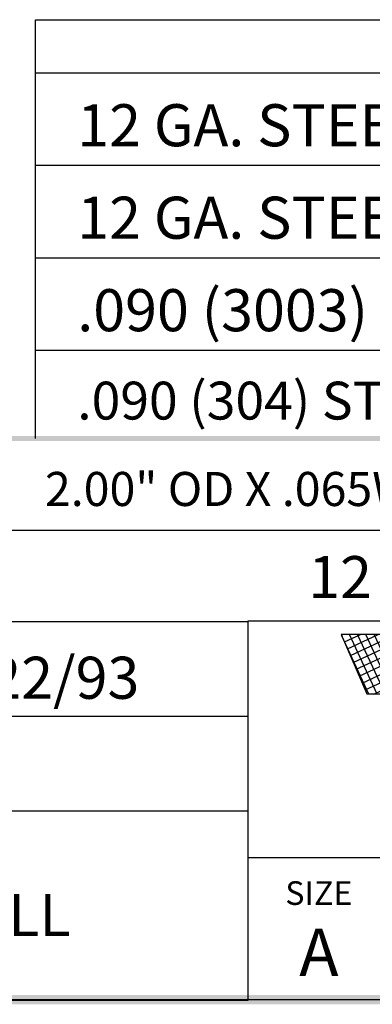
# Model space of a CAD drawing. Extents: x 4.2 to 25.1, y -2.4 to 10.7.
# Drawn here: x 18.4 to 19.6, y -2 to 1.5 of the extents above; entities that cross this region are included whole.
import ezdxf
from ezdxf.enums import TextEntityAlignment as Align

# ---------------------------------------------------------------- set-up
doc = ezdxf.new("R2010")
doc.units = 0
doc.header["$LTSCALE"] = 0.5
doc.header["$MEASUREMENT"] = 0
doc.layers.get('0').update_dxf_attribs({"linetype": 'CONTINUOUS'})
doc.layers.add('DIM', color=1, linetype='CONTINUOUS', lineweight=9)
doc.styles.add('Bahwm4$0$STANDARD', font='txt')
doc.styles.add('STD', font='txt')

# ---------------------------------------------------------------- blocks, each defined once
blk = doc.blocks.new('*X7')
at = {"color": 0}
for p, q in [((3.2305, 6.6785), (3.2419, 6.6838)), ((3.4609, 6.1838), (3.2337, 6.671)), ((3.2551, 6.621), (3.3898, 6.6838)), ((3.2797, 6.5635), (3.5377, 6.6838)), ((3.5298, 6.1838), (3.2967, 6.6838)), ((3.3044, 6.5061), (3.6855, 6.6838)), ((3.329, 6.4486), (3.8334, 6.6838)), ((3.3536, 6.3911), (3.9383, 6.6637)), ((3.5988, 6.1838), (3.3656, 6.6838)), ((3.6678, 6.1838), (3.4346, 6.6838)), ((3.7367, 6.1838), (3.5036, 6.6838)), ((3.8057, 6.1838), (3.5725, 6.6838)), ((3.8746, 6.1838), (3.6415, 6.6838)), ((3.9436, 6.1838), (3.7104, 6.6838)), ((4.0126, 6.1838), (3.7794, 6.6838)), ((4.0815, 6.1838), (3.8484, 6.6838)), ((4.1098, 6.2711), (3.9173, 6.6838)), ((3.3783, 6.3336), (3.9633, 6.6065)), ((3.4029, 6.2762), (3.9884, 6.5492)), ((3.4275, 6.2187), (4.0134, 6.4919)), ((3.5006, 6.1838), (4.0384, 6.4346)), ((3.6485, 6.1838), (4.0634, 6.3773)), ((3.7964, 6.1838), (4.0884, 6.32)), ((3.9443, 6.1838), (4.1134, 6.2627)), ((4.0922, 6.1838), (4.1385, 6.2054))]:
    blk.add_line(p, q, dxfattribs=at)
blk = doc.blocks.new('Bahwm4')
for p, q in [((6.2749, 2.3842), (6.2749, 3.4902)), ((6.2749, 3.4902), (11.1028, 3.4902)), ((6.2749, 3.3501), (11.1028, 3.3501)), ((6.2749, 3.1059), (11.1028, 3.1059)), ((6.2749, 2.8617), (11.1028, 2.8617)), ((6.2749, 2.6175), (11.1028, 2.6175)), ((5.6501, 2.1425), (11.096, 2.1425)), ((6.8358, 1.9005), (5.6501, 1.9005)), ((6.8358, 1.9025), (11.096, 1.9025)), ((6.8358, 1.9005), (6.8358, 0.9005)), ((7.0824, 1.8668), (7.1498, 1.7095)), ((7.3031, 1.8668), (7.0824, 1.8668)), ((7.1498, 1.7095), (7.3718, 1.7095)), ((6.8358, 1.6505), (5.6501, 1.6505)), ((6.8358, 1.4005), (5.6501, 1.4005)), ((6.8358, 0.9005), (5.6501, 0.9005))]:
    blk.add_line(p, q)
at = {"color": 7}
for p, q in [((6.8358, 1.2775), (11.0858, 1.2775)), ((4.8358, 0.9025), (11.0858, 0.9025))]:
    blk.add_line(p, q, dxfattribs=at)
blk.add_trace([(5.6434, 2.3912), (5.6569, 2.3777), (11.096, 2.3912), (11.096, 2.3777)])
blk.add_trace([(11.0983, 0.89), (11.0733, 0.915), (0.5733, 0.89), (0.5983, 0.915)], dxfattribs=at)
at = {"xscale": 0.3146834454631564, "yscale": 0.3146834454631564, "zscale": 0.3146834454631564}
blk.add_blockref('*X7', (6.0665, -0.2365), dxfattribs=at)
at = {"color": 7, "style": 'Bahwm4$0$STANDARD'}
for s, height, p in [('SIZE', 0.0625, (7.0233, 1.1525)), ('A', 0.125, (7.0233, 0.965))]:
    blk.add_text(s, height=height, dxfattribs=at).set_placement(p, align=Align.CENTER)

msp = doc.modelspace()

# ---------------------------------------------------------------- block references
at = {"xscale": 1.35, "yscale": 1.35, "zscale": 1.35}
msp.add_blockref('Bahwm4', (9.9364, -3.2122), dxfattribs=at)

# ---------------------------------------------------------------- texts
at = {"layer": 'DIM', "color": 7, "style": 'STD'}
for s, height, p in [('12 GA. STEEL HOT DIP GALVANIZED', 0.15, (18.5569, 1.0483)), ('12 GA. STEEL ZINC PLATED', 0.15, (18.5569, 0.7186)), ('.090 (3003) ALUMINUM ASTM B209', 0.15, (18.5569, 0.3889)), ('.090 (304) STAINLESS STEEL ASTM A240', 0.135, (18.5569, 0.0741)), ('2.00" OD X .065W TUBE SINGLE-LOCK SPLICE-LOCK 6" LONG', 0.1215, (18.4417, -0.2342)), ('12 GA. HRP&O STEEL ASTM A569', 0.15, (19.3799, -0.5627)), ('3/22/93', 0.15, (18.0498, -0.9215)), ('MILL', 0.15, (18.0846, -1.7673))]:
    msp.add_text(s, height=height, dxfattribs=at).set_placement(p)

doc.saveas('drawing.dxf')
